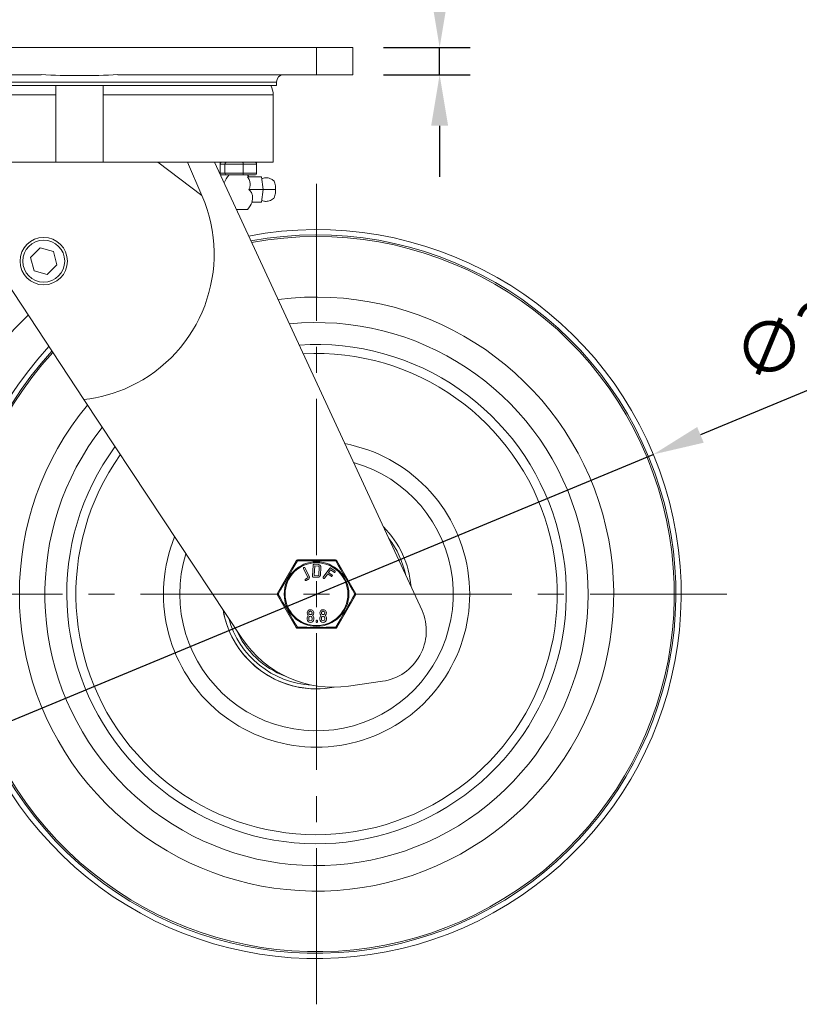
# Model space of a CAD drawing. Units: millimetres. Extents: x 10 to 287, y 10 to 200.
# Drawn here: x 93 to 147, y 56 to 124 of the extents above; entities that cross this region are included whole.
import ezdxf

# ---------------------------------------------------------------- set-up
doc = ezdxf.new("R2010")
doc.units = ezdxf.units.MM
doc.header["$LTSCALE"] = 0.75
doc.linetypes.add('CENTER2', pattern=[28.575, 19.05, -3.175, 3.175, -3.175])
for name, color, linetype, lineweight in [('FD_Dimensions', 7, 'Continuous', 13), ('Smart Centers', 7, 'CENTER2', 13), ('Visible', 7, 'Continuous', 13), ('Visible Narrow', 7, 'Continuous', 13)]:
    doc.layers.add(name, color=color, linetype=linetype, lineweight=lineweight)
doc.styles.get("Standard").update_dxf_attribs({"font": 'arial.ttf'})
doc.dimstyles.new('Dim-ISO-25', dxfattribs={"dimtxt": 3.5, "dimasz": 3.5, "dimexe": 2.1, "dimexo": 2.1, "dimgap": 1.4, "dimtad": 1, "dimdec": 4, "dimdsep": 46, "dimtxsty": 'Standard', "dimcen": 0, "dimadec": 4, "dimazin": 2, "dimtp": 0.1, "dimtm": 0.1, "dimtfac": 1, "dimtdec": 4, "dimtmove": 0, "dimatfit": 3, "dimfxl": 1, "dimarcsym": 0})

# ---------------------------------------------------------------- blocks, each defined once
blk = doc.blocks.new('*U6')
at = {"layer": 'Smart Centers', "color": 0, "ltscale": 0.75, "transparency": 16777216}
for p, q in [((0, 2.679), (0, 28.136)), ((-28.136, 0), (-2.679, 0)), ((2.679, 0), (28.136, 0)), ((0, -28.136), (0, -2.679))]:
    blk.add_line(p, q, dxfattribs=at)
at = {"layer": 'Smart Centers', "color": 0, "linetype": 'Continuous', "ltscale": 0.75, "transparency": 16777216}
for p, q in [((0, -0.893), (0, 0.893)), ((-0.893, 0), (0.893, 0))]:
    blk.add_line(p, q, dxfattribs=at)
blk = doc.blocks.new('*D32')
at = {"layer": 'Defpoints', "color": 0, "transparency": 16777216}
for p in [(136.74, 93.936), (90.558, 74.773)]:
    blk.add_point(p, dxfattribs=at)
at = {"layer": 'FD_Dimensions', "color": 0, "lineweight": -2, "transparency": 16777216}
for p, q in [((156.44, 102.11), (139.973, 95.277)), ((90.558, 74.773), (136.74, 93.936)), ((87.325, 73.431), (84.092, 72.09))]:
    blk.add_line(p, q, dxfattribs=at)
at = {"layer": 'FD_Dimensions', "color": 0, "transparency": 16777216}
for points in [[(139.749, 95.816), (140.196, 94.738), (136.74, 93.936)], [(87.102, 73.97), (87.549, 72.893), (90.558, 74.773)]]:
    blk.add_solid(points, dxfattribs=at)
at = {"layer": 'FD_Dimensions', "color": 0, "transparency": 16777216, "insert": (148.564, 102.398), "char_height": 3.5, "attachment_point": 5, "rotation": 22.53543}
blk.add_mtext('∅200', dxfattribs=at)
blk = doc.blocks.new('*D33')
at = {"layer": 'Defpoints', "color": 0, "transparency": 16777216}
for p in [(116.149, 121.854), (122.089, 121.854), (116.149, 119.979)]:
    blk.add_point(p, dxfattribs=at)
at = {"layer": 'FD_Dimensions', "color": 0, "lineweight": -2, "transparency": 16777216}
for p, q in [((122.089, 125.354), (122.089, 138.024)), ((118.249, 121.854), (124.189, 121.854)), ((122.089, 119.979), (122.089, 121.854)), ((118.249, 119.979), (124.189, 119.979)), ((122.089, 116.479), (122.089, 112.979))]:
    blk.add_line(p, q, dxfattribs=at)
at = {"layer": 'FD_Dimensions', "color": 0, "transparency": 16777216}
for points in [[(121.506, 125.354), (122.673, 125.354), (122.089, 121.854)], [(121.506, 116.479), (122.673, 116.479), (122.089, 119.979)]]:
    blk.add_solid(points, dxfattribs=at)
at = {"layer": 'FD_Dimensions', "color": 0, "transparency": 16777216, "insert": (118.909, 133.439), "char_height": 3.5, "attachment_point": 5, "rotation": 90}
blk.add_mtext('7.5', dxfattribs=at)

msp = doc.modelspace()

# ---------------------------------------------------------------- linework, layer by layer
at = {"layer": 'Visible', "extrusion": (0, 1, 0)}
for p, q in [((113.649033, 121.85425), (81.149033, 121.85425)), ((113.649033, 121.85425), (116.149033, 121.85425)), ((116.149033, 119.97925), (116.149033, 121.85425)), ((81.149033, 119.97925), (94.76512, 119.97925)), ((100.032947, 119.97925), (113.649033, 119.97925)), ((116.149033, 119.97925), (113.649033, 119.97925)), ((110.899033, 119.22925), (83.899033, 119.22925)), ((95.774033, 119.229216), (95.774033, 118.60425)), ((99.024033, 118.60425), (99.024033, 119.229216)), ((110.899033, 119.47925), (110.899033, 119.22925)), ((95.774033, 113.97925), (95.774033, 118.60425)), ((99.024033, 118.60425), (99.024033, 113.97925)), ((110.674952, 113.97925), (110.674952, 118.60425)), ((84.123115, 113.97925), (95.774033, 113.97925)), ((97.685656, 97.696259), (86.97522, 113.97925)), ((99.024033, 113.97925), (95.774033, 113.97925)), ((99.024033, 113.97925), (110.674952, 113.97925)), ((105.794605, 111.686421), (104.798143, 113.97925)), ((106.649033, 113.97925), (120.884435, 83.237356)), ((107.032037, 113.85425), (107.032037, 113.22925)), ((107.368253, 113.85425), (107.368253, 113.22925)), ((108.623027, 113.85425), (108.623027, 113.22925)), ((109.541586, 113.85425), (109.541586, 113.22925)), ((107.171456, 113.10425), (107.470315, 113.10425)), ((107.470315, 113.10425), (108.58567, 113.10425)), ((108.58567, 113.10425), (109.402166, 113.10425)), ((109.866451, 112.97925), (108.919459, 112.97925)), ((109.997201, 112.10425), (109.866451, 112.97925)), ((109.997201, 112.10425), (108.998123, 112.10425)), ((109.866451, 111.22925), (109.997201, 112.10425)), ((109.866451, 111.22925), (109.203081, 111.22925)), ((108.911811, 110.72925), (108.15399, 110.72925)), ((94.03611, 107.434759), (94.699514, 108.098162)), ((94.699514, 108.098162), (95.60574, 107.855339)), ((94.278933, 106.528533), (94.03611, 107.434759)), ((95.60574, 107.855339), (95.848562, 106.949113)), ((95.848562, 106.949113), (95.185159, 106.28571)), ((95.185159, 106.28571), (94.278933, 106.528533)), ((93.881595, 103.479544), (89.047402, 98.645351)), ((108.52975, 81.326513), (97.685656, 97.696259)), ((112.259785, 86.635502), (110.978788, 84.41675)), ((116.319279, 84.41675), (115.038282, 86.635501)), ((113.040717, 85.541181), (112.752751, 86.11195)), ((112.849807, 86.160917), (113.137773, 85.590148)), ((113.37268, 85.580649), (113.419627, 86.346357)), ((113.477187, 86.396856), (113.774964, 86.378599)), ((113.524833, 86.285892), (113.484485, 85.627808)), ((113.768364, 86.270961), (113.524833, 86.285892)), ((113.805903, 85.682176), (113.837202, 86.192652)), ((113.945707, 86.186), (113.914409, 85.675523)), ((114.109411, 85.512971), (114.561214, 86.132961)), ((114.617319, 86.025366), (114.480024, 85.836963)), ((114.480024, 85.836963), (114.721133, 85.661261)), ((114.848942, 85.856576), (114.617319, 86.025366)), ((114.636907, 86.144527), (114.912454, 85.94373)), ((112.894242, 85.384469), (113.008399, 85.442063)), ((113.056974, 85.345783), (112.942818, 85.288188)), ((113.721416, 85.505239), (113.423639, 85.523496)), ((113.484485, 85.627808), (113.728016, 85.612877)), ((114.416513, 85.749809), (114.197267, 85.448947)), ((114.648136, 85.581019), (114.416513, 85.749809)), ((114.721133, 85.661261), (114.713062, 85.66015)), ((110.978788, 84.291751), (112.259785, 82.073)), ((115.038282, 82.072999), (116.319279, 84.291751)), ((113.003312, 82.63575), (113.003312, 82.720987)), ((113.068133, 82.879099), (113.081959, 82.891385)), ((113.112022, 82.63575), (113.112022, 82.720987)), ((113.344274, 82.720987), (113.344274, 82.635749)), ((113.387986, 82.903659), (113.374163, 82.891381)), ((113.452983, 82.720987), (113.452983, 82.63575)), ((113.612726, 82.465276), (113.612726, 82.507887)), ((113.721435, 82.507887), (113.721435, 82.465276)), ((113.8744, 82.63575), (113.8744, 82.720987)), ((113.939221, 82.879099), (113.953047, 82.891385)), ((113.983109, 82.63575), (113.983109, 82.720987)), ((114.215362, 82.720987), (114.215362, 82.635749)), ((114.259073, 82.903659), (114.245251, 82.891381)), ((114.324071, 82.720987), (114.324071, 82.63575)), ((118.171298, 78.377751), (115.846899, 78.044428))]:
    msp.add_line(p, q, dxfattribs=at)
at = {"layer": 'Visible'}
msp.add_circle((94.942336, 107.191936), 1.625, dxfattribs=at)
at = {"layer": 'Visible', "extrusion": (1.22465e-16, 0, -1)}
for centre, radius, start, end in [((-97.399033, 172.833027), 52.914554, 267.14708405, 272.85291595), ((-111.399033, 119.47925), 0.5, 0, 90), ((-109.433401, 118.604207), 1.24155, 149.77409745, 179.99799004), ((-96.580505, 107.681987), 10.046641, 156.51030357, 244.82686511), ((-113.649033, 84.35425), 25, 79.26699647, 42.76636346), ((-113.649033, 84.35425), 20.375, 82.56286371, 39.52811839), ((-113.649033, 84.35425), 18.625, 84.25909349, 37.87995323), ((-113.649033, 84.35425), 18.625, 84.25909349, 37.87995323), ((-113.649033, 84.35425), 17.125, 86.00705256, 36.18252337), ((-113.649033, 84.35425), 16.5, 86.83613043, 35.37780152), ((-96.579438, 107.685108), 10.049916, 244.82892545, 263.68050826), ((-113.649033, 84.35425), 10.5, 100.64585115, 22.02637853), ((-113.649033, 84.35425), 9.375, 105.71524047, 17.16218722), ((-113.649033, 84.35425), 6.5, 134.85408833, 175.45179349), ((-112.368038, 86.573), 0.125, 30.00064322, 89.9975543), ((-114.930029, 86.573), 0.125, 90.00079186, 149.99987652), ((-111.087042, 84.35425), 0.125, 330.00019177, 29.99988741), ((-116.211025, 84.35425), 0.125, 150.00010239, 209.99990608), ((-113.649033, 84.35425), 6.5, 259.22112582, 350.43739483), ((-113.228059, 83.061737), 0.224867, 315.32319846, 224.66706771), ((-114.099147, 83.061737), 0.224867, 315.32319846, 224.66706771), ((-117.674475, 81.842309), 3.5, 156.5102749, 261.83932282), ((-113.224629, 82.722598), 0.221323, 359.58285211, 45.00103501), ((-113.228148, 82.635981), 0.224836, 180.05906836, 359.94093164), ((-113.228148, 82.635225), 0.116127, 179.7414542, 0.25862357), ((-113.228148, 82.721429), 0.116127, 359.78184413, 180.21822149), ((-113.230323, 82.721871), 0.222662, 135.06913647, 180.22753689), ((-114.095717, 82.722598), 0.221323, 359.58285211, 45.00103501), ((-114.099235, 82.635981), 0.224836, 180.05906836, 359.94093164), ((-114.099235, 82.635225), 0.116127, 179.7414542, 0.25862357), ((-114.099235, 82.721429), 0.116127, 359.78184413, 180.21822149), ((-114.101411, 82.721871), 0.222662, 135.06913647, 180.22753689), ((-112.368038, 82.1355), 0.125, 270.00083608, 329.99987921), ((-114.930029, 82.1355), 0.125, 210.00069689, 269.99958361), ((-114.782277, 85.468482), 7.5, 261.83932282, 326.47762696)]:
    msp.add_arc(centre, radius, start, end, dxfattribs=at)
at = {"layer": 'Visible'}
for centre, radius, start, end in [((113.649627, 84.35425), 6.5, 189.57334275, 269.99738532), ((111.835598, 81.500918), 1.867302, 48.12816037, 48.69426645), ((114.506922, 84.152688), 1.695299, 228.07348859, 228.6971305), ((112.706686, 81.500918), 1.867302, 48.12816037, 48.69426645), ((115.37801, 84.152688), 1.695299, 228.07348859, 228.6971305)]:
    msp.add_arc(centre, radius, start, end, dxfattribs=at)
for centre, major_axis, ratio, start_param, end_param in [((107.171456, 113.85425), (0.139419, 0), 0.896575472, 1.570796327, 3.141592654), ((107.470315, 113.85425), (0, 0.125), 0.816496581, 0, 1.570796327), ((108.58567, 113.22925), (0, 0.125), 0.298858491, 3.141592654, 4.71238898), ((109.402166, 113.22925), (0.139419, 0), 0.896575472, 4.71238898, 6.283185307)]:
    msp.add_ellipse(centre, major_axis=major_axis, ratio=ratio, start_param=start_param, end_param=end_param, dxfattribs=at)
at = {"layer": 'Visible', "extrusion": (1.22465e-16, 0, -1)}
msp.add_ellipse((108.58567, 113.85425), major_axis=(0, 0.125), ratio=0.298858491, start_param=0, end_param=1.570796327, dxfattribs=at)
at = {"layer": 'Visible', "extrusion": (1.22465e-16, -1.79366e-43, -1)}
for centre, start_param, end_param in [((109.402166, 113.85425), 1.570796327, 3.141592654), ((107.171456, 113.22925), 4.71238898, 6.283185307)]:
    msp.add_ellipse(centre, major_axis=(-0.139419, 0), ratio=0.896575472, start_param=start_param, end_param=end_param, dxfattribs=at)
at = {"layer": 'Visible', "extrusion": (1.22465e-16, -4.48416e-44, -1)}
msp.add_ellipse((107.470315, 113.22925), major_axis=(0, 0.125), ratio=0.816496581, start_param=3.141592654, end_param=4.71238898, dxfattribs=at)
at = {"layer": 'Visible'}
for points, degree in [([(107.307388, 112.557509), (107.390199, 112.739756), (107.50834, 112.922003), (107.661811, 113.10425)], 3), ([(109.011534, 112.97925), (108.98014, 113.020917), (108.946899, 113.062584), (108.911811, 113.10425)], 3), ([(108.911811, 110.72925), (109.052162, 110.895917), (109.162965, 111.062584), (109.244221, 111.22925)], 3), ([(112.776982, 86.184577), (112.756463, 86.174224), (112.742594, 86.132082), (112.752751, 86.11195)], 2), ([(112.849807, 86.160917), (112.83973, 86.180891), (112.797344, 86.19485), (112.776982, 86.184577)], 2), ([(113.477187, 86.396856), (113.454246, 86.398263), (113.421007, 86.368864), (113.419627, 86.346357)], 2), ([(113.945707, 86.186), (113.947962, 86.222769), (113.922832, 86.29124), (113.877169, 86.342882), (113.812018, 86.376327), (113.774964, 86.378599)], 2), ([(114.636907, 86.144527), (114.618333, 86.158063), (114.574494, 86.151184), (114.561214, 86.132961)], 2), ([(113.056974, 85.345783), (113.090458, 85.362676), (113.136837, 85.418817), (113.158397, 85.484284), (113.154447, 85.557101), (113.137773, 85.590148)], 2), ([(113.37268, 85.580649), (113.371289, 85.557966), (113.400523, 85.524913), (113.423639, 85.523496)], 2), ([(113.721416, 85.505239), (113.758864, 85.502943), (113.827223, 85.528038), (113.878839, 85.573703), (113.912144, 85.638577), (113.914409, 85.675523)], 2)]:
    msp.add_open_spline(points, degree=degree, dxfattribs=at)
for points, degree, knots in [([(108.998121, 112.104249), (109.038701, 112.158071), (109.066936, 112.219028), (109.099173, 112.346531), (109.10406, 112.411566), (109.094579, 112.560295), (109.075081, 112.643682), (109.013649, 112.812362), (108.970263, 112.897602), (108.919459, 112.97925)], 3, [-0.4267516521, -0.4267516521, -0.4267516521, -0.4267516521, -0.3300605467, -0.3300605467, -0.2381659669, -0.2381659669, -0.1228855624, -0.1228855624, -0.0000053454, -0.0000053454, -0.0000053454, -0.0000053454]), ([(109.886263, 112.846664), (109.924881, 112.864425), (109.964718, 112.879279), (110.094547, 112.915517), (110.190554, 112.92298), (110.355443, 112.901157), (110.427656, 112.879307), (110.571409, 112.814287), (110.643209, 112.768176), (110.708504, 112.716432)], 3, [0.0855827131, 0.0855827131, 0.0855827131, 0.0855827131, 0.1361767199, 0.1361767199, 0.2473829681, 0.2473829681, 0.3359718616, 0.3359718616, 0.4367285357, 0.4367285357, 0.4367285357, 0.4367285357]), ([(110.837832, 112.10425), (110.837832, 112.146903), (110.836687, 112.189546), (110.832201, 112.273011), (110.828861, 112.313893), (110.816783, 112.421417), (110.80521, 112.490649), (110.779284, 112.588347), (110.762208, 112.644005), (110.727501, 112.697913), (110.71809, 112.708835), (110.708504, 112.716432)], 3, [-1.074260173, -1.074260173, -1.074260173, -1.074260173, -0.9522086042, -0.9522086042, -0.8303276003, -0.8303276003, -0.6177444244, -0.6177444244, -0.4895693633, -0.4895693633, -0.4441610638, -0.4441610638, -0.4441610638, -0.4441610638]), ([(109.203081, 111.22925), (109.234455, 111.316993), (109.255125, 111.406258), (109.268706, 111.583843), (109.261632, 111.670747), (109.220711, 111.819888), (109.192712, 111.882631), (109.113481, 112.002898), (109.060893, 112.058357), (108.998121, 112.104249)], 3, [-0.4504547195, -0.4504547195, -0.4504547195, -0.4504547195, -0.3275707336, -0.3275707336, -0.2052850958, -0.2052850958, -0.107352582, -0.107352582, 0, 0, 0, 0]), ([(110.708549, 111.492016), (110.617082, 111.419522), (110.511527, 111.357671), (110.354301, 111.309491), (110.308028, 111.299914), (110.184338, 111.287407), (110.104847, 111.293306), (109.980434, 111.323557), (109.932354, 111.34071), (109.886274, 111.361908)], 3, [0, 0, 0, 0, 0.141168922, 0.141168922, 0.1973702828, 0.1973702828, 0.2904969879, 0.2904969879, 0.351094138, 0.351094138, 0.351094138, 0.351094138]), ([(110.708549, 111.492013), (110.71134, 111.494227), (110.714056, 111.496676), (110.738569, 111.521232), (110.757571, 111.558993), (110.792601, 111.660918), (110.806027, 111.725814), (110.822594, 111.833574), (110.828242, 111.885083), (110.835872, 111.99273), (110.837832, 112.048482), (110.837832, 112.10425)], 3, [-0.2935073103, -0.2935073103, -0.2935073103, -0.2935073103, -0.2852620647, -0.2852620647, -0.2168522178, -0.2168522178, -0.1339336527, -0.1339336527, -0.0669225328, -0.0669225328, 0, 0, 0, 0]), ([(114.930031, 86.698), (114.790417, 86.698), (114.649501, 86.698), (114.344792, 86.698), (114.180287, 86.698), (113.900151, 86.698), (113.784964, 86.698), (113.554785, 86.698), (113.439475, 86.698), (113.140495, 86.698), (112.95739, 86.698), (112.639634, 86.698), (112.503219, 86.698), (112.368035, 86.698)], 3, [0.00135055793, 0.00135055793, 0.00135055793, 0.00135055793, 0.00309396091, 0.00309396091, 0.00508113473, 0.00508113473, 0.00646208138, 0.00646208138, 0.00784302802, 0.00784302802, 0.01005254265, 0.01005254265, 0.01173982727, 0.01173982727, 0.01173982727, 0.01173982727]), ([(113.768364, 86.270961), (113.782532, 86.270092), (113.809279, 86.257293), (113.828547, 86.235507), (113.838085, 86.207065), (113.837202, 86.192652)], 2, [-4.048128342, -4.048128342, -4.048128342, -3.024064171, -2, -1, 0, 0, 0]), ([(114.848942, 85.856576), (114.867517, 85.84304), (114.911348, 85.849908), (114.937803, 85.886212), (114.930885, 85.930298), (114.912454, 85.94373)], 2, [-4.015786278, -4.015786278, -4.015786278, -3.007893139, -2, -1, 0, 0, 0]), ([(112.894242, 85.384469), (112.873723, 85.374116), (112.859842, 85.331968), (112.880229, 85.291559), (112.922141, 85.277756), (112.942818, 85.288188)], 2, [-3.983263598, -3.983263598, -3.983263598, -2.991631799, -2, -1, 0, 0, 0]), ([(113.040717, 85.541181), (113.054747, 85.513373), (113.040668, 85.470622), (113.021472, 85.448659), (113.008399, 85.442063)], 2, [-4.058746736, -4.058746736, -4.058746736, -2, -1, 0, 0, 0]), ([(113.805903, 85.682176), (113.803997, 85.651087), (113.770283, 85.621268), (113.742631, 85.611981), (113.728016, 85.612877)], 2, [-4.058746736, -4.058746736, -4.058746736, -2, -1, 0, 0, 0]), ([(114.109411, 85.512971), (114.096027, 85.494605), (114.102868, 85.451012), (114.14016, 85.423837), (114.183988, 85.430724), (114.197267, 85.448947)], 2, [-4.01536643, -4.01536643, -4.01536643, -3.007683215, -2, -1, 0, 0, 0]), ([(114.648136, 85.581019), (114.666711, 85.567483), (114.71055, 85.574362), (114.736998, 85.610655), (114.73008, 85.654741), (114.713062, 85.66015)], 2, [-4.014571949, -4.014571949, -4.014571949, -3.007285974, -2, -1, 0, 0, 0]), ([(113.112022, 83.061948), (113.112022, 83.08629), (113.130482, 83.128603), (113.16186, 83.159981), (113.204295, 83.178509), (113.251824, 83.178509), (113.294259, 83.159981), (113.325623, 83.128616), (113.344274, 83.085896), (113.344274, 83.061218), (113.344265, 83.06049)], 2, [-15.877271126, -15.877271126, -15.877271126, -14.885022152, -13.892773179, -12.900524205, -11.908275231, -10.923372064, -9.938468897, -8.95356573, -7.968662563, -7.938635563, -7.938635563, -7.938635563]), ([(113.983109, 83.061948), (113.983109, 83.08629), (114.00157, 83.128603), (114.032948, 83.159981), (114.075383, 83.178509), (114.122912, 83.178509), (114.165347, 83.159981), (114.196711, 83.128616), (114.215362, 83.085896), (114.215362, 83.061218), (114.215353, 83.06049)], 2, [-15.877271126, -15.877271126, -15.877271126, -14.885022152, -13.892773179, -12.900524205, -11.908275231, -10.923372064, -9.938468897, -8.95356573, -7.968662563, -7.938635563, -7.938635563, -7.938635563]), ([(113.344265, 83.06049), (113.343992, 83.037177), (113.325637, 82.995103), (113.294245, 82.963712), (113.252231, 82.945387), (113.203874, 82.945387), (113.16186, 82.963725), (113.130495, 82.99509), (113.112022, 83.037403), (113.112022, 83.061948)], 2, [-7.938635563, -7.938635563, -7.938635563, -6.976496922, -5.984331281, -4.992165641, -4, -3, -2, -1, 0, 0, 0]), ([(113.612726, 82.507887), (113.612726, 82.530436), (113.644104, 82.561814), (113.689894, 82.561814), (113.721435, 82.53026), (113.721435, 82.507887)], 2, [0, 0, 0, 1, 2, 2.992316785, 3.98463357, 3.98463357, 3.98463357]), ([(113.721435, 82.465276), (113.721435, 82.442727), (113.690071, 82.411349), (113.643927, 82.411349), (113.612726, 82.44255), (113.612726, 82.465276)], 2, [0, 0, 0, 1, 2, 3.007683215, 4.01536643, 4.01536643, 4.01536643]), ([(114.215353, 83.06049), (114.21508, 83.037177), (114.196725, 82.995103), (114.165333, 82.963712), (114.123319, 82.945387), (114.074962, 82.945387), (114.032948, 82.963725), (114.001583, 82.99509), (113.983109, 83.037403), (113.983109, 83.061948)], 2, [-7.938635563, -7.938635563, -7.938635563, -6.976496922, -5.984331281, -4.992165641, -4, -3, -2, -1, 0, 0, 0]), ([(112.368036, 82.0105), (112.504827, 82.0105), (112.642872, 82.0105), (112.94581, 82.0105), (113.111547, 82.0105), (113.39469, 82.0105), (113.511642, 82.0105), (113.745342, 82.0105), (113.862418, 82.0105), (114.165943, 82.0105), (114.351775, 82.0105), (114.667485, 82.0105), (114.799329, 82.0105), (114.93003, 82.0105)], 3, [0.00135056149, 0.00135056149, 0.00135056149, 0.00135056149, 0.00305868598, 0.00305868598, 0.00506121073, 0.00506121073, 0.00646327745, 0.00646327745, 0.00786534416, 0.00786534416, 0.0101086509, 0.0101086509, 0.01173987578, 0.01173987578, 0.01173987578, 0.01173987578])]:
    msp.add_open_spline(points, degree=degree, knots=knots, dxfattribs=at)
at = {"layer": 'Visible Narrow', "extrusion": (0, 1, 0)}
for p, q in [((113.649033, 121.85425), (113.649033, 119.97925)), ((110.899033, 119.47925), (83.899033, 119.47925)), ((84.123115, 118.60425), (95.774033, 118.60425)), ((99.024033, 118.60425), (110.674952, 118.60425)), ((105.794605, 111.686421), (102.75774, 113.97925)), ((107.032037, 113.85425), (107.368253, 113.85425)), ((107.368253, 113.85425), (108.623027, 113.85425)), ((108.623027, 113.85425), (109.541586, 113.85425)), ((107.368253, 113.22925), (107.032037, 113.22925)), ((108.623027, 113.22925), (107.368253, 113.22925)), ((109.541586, 113.22925), (108.623027, 113.22925)), ((109.997201, 112.10425), (110.837832, 112.10425))]:
    msp.add_line(p, q, dxfattribs=at)
at = {"layer": 'Visible Narrow', "extrusion": (1.22465e-16, 0, -1)}
for centre, radius in [((-94.942336, 107.191936), 1.4375), ((-113.649033, 84.35425), 2.153962)]:
    msp.add_circle(centre, radius, dxfattribs=at)
at = {"layer": 'Visible Narrow'}
msp.add_circle((113.649033, 84.35425), 2.216533, dxfattribs=at)
at = {"layer": 'Visible Narrow', "extrusion": (1.22465e-16, 0, -1)}
for centre, radius, start, end in [((-113.649033, 84.35425), 24.6365, 79.47965954, 42.55709149), ((-113.649033, 84.35425), 24.526941, 79.54503299, 42.49276175), ((-113.649627, 84.35425), 6.25, 142.39859659, 167.90728523), ((-201.214315, 33.798375), 103.392869, 29.27278989, 30.72724486), ((-113.649021, -15.421173), 102.056595, 89.26325799, 90.73675623), ((-27.069403, 34.367758), 102.254553, 149.26481403, 150.73545868), ((-200.306704, 134.38771), 102.345643, 329.26454168, 330.73387802), ((-26.06442, 134.921456), 103.415276, 209.27302837, 210.72716856), ((-113.649627, 84.35425), 6.25, 273.05687274, 344.58731218), ((-113.649011, 184.100217), 102.027138, 269.26302552, 270.73694918)]:
    msp.add_arc(centre, radius, start, end, dxfattribs=at)
at = {"layer": 'Visible Narrow'}
msp.add_arc((113.649627, 84.35425), 6.02625, 203.839287, 249.14107993, dxfattribs=at)
at = {"layer": 'Visible Narrow', "extrusion": (1.22465e-16, 6.16298e-33, -1)}
for centre, major_axis, ratio, start_param, end_param in [((112.368038, 86.573), (-0.108253, 0.0625), 0.277737845, 0.00004041, 1.122418441), ((111.087042, 84.35425), (-0.108253, 0.0625), 0.277737883, -1.122418442, -0.000007058), ((111.087042, 84.35425), (0.108253, 0.0625), 0.277737844, 3.141604679, 4.264011094)]:
    msp.add_ellipse(centre, major_axis=major_axis, ratio=ratio, start_param=start_param, end_param=end_param, dxfattribs=at)
at = {"layer": 'Visible Narrow', "extrusion": (1.22465e-16, 0, -1)}
for centre, major_axis, ratio, start_param, end_param in [((112.368038, 86.573), (0, 0.125), 0.277737774, -1.122418448, -0.000078042), ((114.930029, 86.573), (0, 0.125), 0.277737809, 0.000049754, 1.12241845), ((112.368038, 82.1355), (0.108253, 0.0625), 0.277737858, 2.019174207, 3.141585074), ((112.368038, 82.1355), (0, 0.125), 0.277737809, 3.141645187, 4.264011104), ((114.930029, 82.1355), (0, 0.125), 0.277737774, 2.019174204, 3.141566487)]:
    msp.add_ellipse(centre, major_axis=major_axis, ratio=ratio, start_param=start_param, end_param=end_param, dxfattribs=at)
at = {"layer": 'Visible Narrow', "extrusion": (1.22465e-16, -6.16298e-33, -1)}
for centre, major_axis, ratio, start_param, end_param in [((114.930029, 86.573), (0.108253, 0.0625), 0.277737854, -1.122418447, -0.000007746), ((116.211025, 84.35425), (0.108253, 0.0625), 0.27773787, 0.000006413, 1.122418441), ((116.211025, 84.35425), (-0.108253, 0.0625), 0.277737868, 2.019174216, 3.141586781)]:
    msp.add_ellipse(centre, major_axis=major_axis, ratio=ratio, start_param=start_param, end_param=end_param, dxfattribs=at)
at = {"layer": 'Visible Narrow', "extrusion": (1.22465e-16, 1.84889e-32, -1)}
msp.add_ellipse((114.930029, 82.1355), major_axis=(-0.108253, 0.0625), ratio=0.277737861, start_param=3.141636435, end_param=4.264011095, dxfattribs=at)

# ---------------------------------------------------------------- block references
at = {"layer": 'Smart Centers', "ltscale": 0.75}
msp.add_blockref('*U6', (113.649033, 84.35425), dxfattribs=at)

# ---------------------------------------------------------------- dimensions: what is measured, and where the dimension line sits
at = {"layer": 'FD_Dimensions'}
dim = msp.add_linear_dim(base=(122.08932, 121.85425), p1=(116.149033, 119.97925), p2=(116.149033, 121.85425), angle=90, dimstyle='Dim-ISO-25', override={"dimlfac": 4, "dimclrd": 0, "dimclre": 0}, dxfattribs=at)
dim.commit()
dim.dimension.update_dxf_attribs({"geometry": '*D33', "text_midpoint": (118.909477, 133.439107)})
dim = msp.add_diameter_dim_2p(p1=(90.557966, 74.772883), p2=(136.740101, 93.935618), dimstyle='Dim-ISO-25', override={"dimlfac": 4, "dimclrd": 0, "dimclre": 0}, dxfattribs=at)
dim.commit()
dim.dimension.update_dxf_attribs({"geometry": '*D32', "text_midpoint": (149.823033, 99.364227), "dimtype": 163})

doc.saveas('drawing.dxf')
